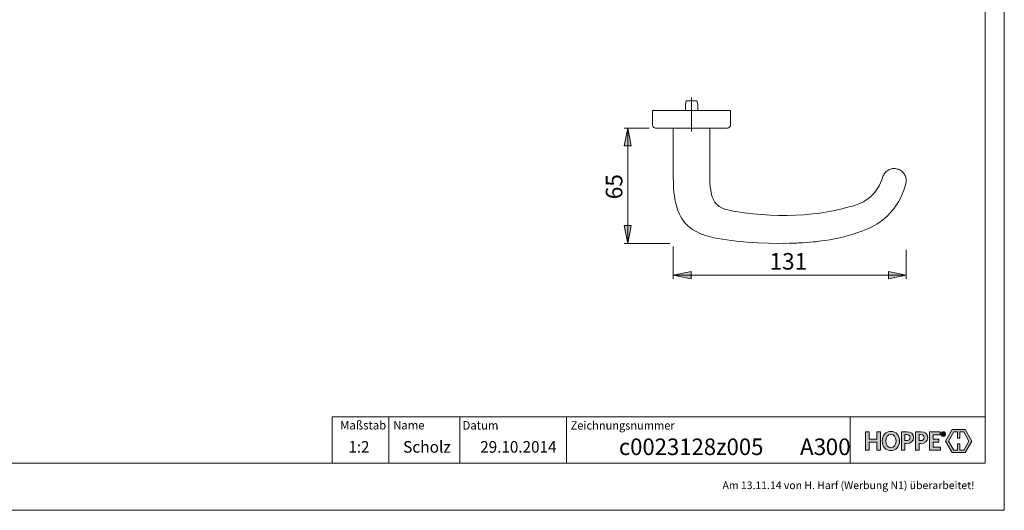
# Model space of a CAD drawing. Units: inches. Extents: x 0 to 420, y 0 to 301.
# Drawn here: x 143 to 420, y 0 to 138 of the extents above; entities that cross this region are included whole.
import ezdxf

# ---------------------------------------------------------------- set-up
doc = ezdxf.new("R2010")
doc.units = ezdxf.units.IN
doc.header["$MEASUREMENT"] = 0
doc.linetypes.add('AI-Linetype-12', pattern=[19.05, 15.24, -1.27, 1.27, -1.27])
doc.layers.add('Ebene 1', color=7, linetype='Continuous')

# ---------------------------------------------------------------- blocks, each defined once
blk = doc.blocks.new('block 2')
at = {"layer": 'Ebene 1'}
h = blk.add_hatch(color=7, dxfattribs=at)
h.dxf.hatch_style = 2
h.paths.add_polyline_path([(313.9, 107.63), (314.89, 102.62), (312.91, 102.62)])
h.paths.add_polyline_path([(313.9, 75.14), (312.91, 80.15), (314.89, 80.15)])
h.paths.add_polyline_path([(313.87, 215.12), (314.85, 210.11), (312.84, 210.11)])
h.paths.add_polyline_path([(313.87, 179.11), (312.84, 184.11), (314.85, 184.11)])
h = blk.add_hatch(color=7, dxfattribs=at)
h.dxf.hatch_style = 2
h.paths.add_polyline_path([(326.71, 66.18), (331.72, 67.2), (331.72, 65.19)])
h.paths.add_polyline_path([(392.36, 66.18), (387.35, 65.19), (387.35, 67.2)])
at = {"layer": 'Ebene 1', "color": 7, "lineweight": 9}
for points in [[(330.38, 115.29), (330.13, 114.26)], [(330.13, 114.26), (330.13, 112.61)], [(333.34, 115.29), (333.34, 115.29), (333.3, 115.29), (333.27, 115.29), (333.2, 115.29), (333.13, 115.29), (333.02, 115.29), (332.88, 115.29), (332.74, 115.29), (332.56, 115.29), (332.42, 115.29), (332.25, 115.29), (332.03, 115.29), (331.86, 115.29), (331.68, 115.29), (331.51, 115.29), (331.33, 115.29), (331.15, 115.29), (331.01, 115.29), (330.83, 115.29), (330.73, 115.29), (330.62, 115.29), (330.52, 115.29), (330.45, 115.29), (330.41, 115.29), (330.38, 115.29)], [(333.62, 114.26), (333.34, 115.29)], [(333.62, 112.61), (333.62, 114.26)], [(342.86, 112.61), (342.86, 112.61), (342.83, 112.61), (342.76, 112.61), (342.69, 112.61), (342.58, 112.61), (342.44, 112.61), (342.3, 112.61), (342.12, 112.61), (341.91, 112.61), (341.7, 112.61), (341.49, 112.61), (341.21, 112.61), (340.92, 112.61), (340.64, 112.61), (340.32, 112.61), (340.01, 112.61), (339.65, 112.61), (339.27, 112.61), (338.88, 112.61), (338.49, 112.61), (338.07, 112.61), (337.64, 112.61), (337.22, 112.61), (336.76, 112.61), (336.3, 112.61), (335.84, 112.61), (335.35, 112.61), (334.89, 112.61), (334.4, 112.61), (333.87, 112.61), (333.37, 112.61), (332.88, 112.61), (332.39, 112.61), (331.86, 112.61), (331.36, 112.61), (330.83, 112.61), (330.34, 112.61), (329.85, 112.61), (329.35, 112.61), (328.86, 112.61), (328.37, 112.61), (327.91, 112.61), (327.41, 112.61), (326.95, 112.61), (326.5, 112.61), (326.07, 112.61), (325.65, 112.61), (325.23, 112.61), (324.84, 112.61), (324.45, 112.61), (324.1, 112.61), (323.74, 112.61), (323.39, 112.61), (323.07, 112.61), (322.79, 112.61), (322.51, 112.61), (322.26, 112.61), (322.02, 112.61), (321.8, 112.61), (321.59, 112.61), (321.45, 112.61), (321.27, 112.61), (321.17, 112.61), (321.06, 112.61), (320.96, 112.61), (320.92, 112.61), (320.89, 112.61), (320.85, 112.61)], [(320.85, 112.61), (320.85, 108.62)], [(342.86, 112.61), (342.86, 108.62)], [(320.85, 108.62), (320.89, 108.48), (320.92, 108.3), (320.96, 108.16), (321.06, 108.02), (321.17, 107.91), (321.27, 107.81), (321.42, 107.74), (321.56, 107.67), (321.7, 107.63), (321.87, 107.63)], [(342.86, 108.62), (342.86, 108.48), (342.83, 108.3), (342.76, 108.16), (342.69, 108.02), (342.58, 107.91), (342.44, 107.81), (342.34, 107.74), (342.16, 107.67), (342.02, 107.63), (341.88, 107.63)], [(313.9, 107.63), (314.89, 102.62), (312.91, 102.62), (313.9, 107.63)], [(319.93, 107.63), (312.91, 107.63)], [(313.9, 107.63), (314.89, 102.62), (312.91, 102.62)], [(313.9, 75.14), (313.9, 107.63)], [(341.88, 107.63), (341.84, 107.63), (341.81, 107.63), (341.77, 107.63), (341.67, 107.63), (341.56, 107.63), (341.45, 107.63), (341.31, 107.63), (341.14, 107.63), (340.92, 107.63), (340.71, 107.63), (340.5, 107.63), (340.22, 107.63), (339.97, 107.63), (339.65, 107.63), (339.34, 107.63), (339.02, 107.63), (338.67, 107.63), (338.31, 107.63), (337.93, 107.63), (337.54, 107.63), (337.15, 107.63), (336.73, 107.63), (336.3, 107.63), (335.84, 107.63), (335.42, 107.63), (334.96, 107.63), (334.5, 107.63), (334.01, 107.63), (333.55, 107.63), (333.06, 107.63), (332.6, 107.63), (332.11, 107.63), (331.61, 107.63), (331.15, 107.63), (330.66, 107.63), (330.16, 107.63), (329.71, 107.63), (329.25, 107.63), (328.79, 107.63), (328.33, 107.63), (327.87, 107.63), (327.45, 107.63), (326.99, 107.63), (326.6, 107.63), (326.18, 107.63), (325.79, 107.63), (325.4, 107.63), (325.05, 107.63), (324.7, 107.63), (324.38, 107.63), (324.06, 107.63), (323.78, 107.63), (323.5, 107.63), (323.25, 107.63), (323, 107.63), (322.79, 107.63), (322.62, 107.63), (322.44, 107.63), (322.3, 107.63), (322.16, 107.63), (322.05, 107.63), (321.98, 107.63), (321.91, 107.63), (321.87, 107.63)], [(326.71, 107.63), (326.71, 106.36)], [(326.71, 93.87), (326.71, 106.36)], [(337.01, 106.36), (337.01, 107.63)], [(337.01, 106.36), (337.01, 93.87)], [(385.76, 93.98), (385.87, 94.23), (386.01, 94.47), (386.15, 94.72), (386.33, 94.97), (386.5, 95.18), (386.72, 95.36), (386.93, 95.53), (387.14, 95.71), (387.39, 95.85), (387.63, 95.96), (387.91, 96.06), (388.2, 96.13), (388.48, 96.2), (388.76, 96.24), (389.01, 96.24), (389.29, 96.2), (389.57, 96.17), (389.85, 96.1), (390.14, 96.03), (390.38, 95.92), (390.63, 95.78), (390.88, 95.64), (391.12, 95.46), (391.34, 95.29), (391.51, 95.07), (391.69, 94.86), (391.87, 94.62), (392.01, 94.37), (392.11, 94.12), (392.22, 93.87), (392.29, 93.59), (392.32, 93.31), (392.36, 93.03), (392.36, 92.75), (392.36, 92.46)], [(343.04, 75.95), (341.84, 76.13), (340.61, 76.31), (339.37, 76.52), (338.14, 76.76), (336.94, 77.08), (335.74, 77.4), (335, 77.68), (334.22, 77.96), (333.52, 78.32), (332.78, 78.67), (332.11, 79.09), (331.4, 79.59), (330.76, 80.15), (330.16, 80.75), (329.64, 81.42), (329.14, 82.13), (328.72, 82.83), (328.37, 83.61), (328.05, 84.38), (327.7, 85.41), (327.41, 86.43), (327.2, 87.49), (327.02, 88.55), (326.92, 89.61), (326.81, 90.66), (326.74, 92.29), (326.71, 93.87)], [(337.01, 93.87), (337.01, 92.96), (337.04, 92), (337.11, 91.09), (337.26, 90.17), (337.36, 89.53), (337.5, 88.9), (337.68, 88.3), (337.93, 87.7), (338.17, 87.21), (338.46, 86.71), (338.84, 86.29), (339.23, 85.9), (339.69, 85.55), (340.18, 85.27), (340.78, 84.98), (341.45, 84.74), (342.12, 84.56), (342.76, 84.38), (343.57, 84.24), (344.35, 84.1)], [(392.36, 92.46), (392.04, 91.3), (391.69, 90.13), (391.23, 89.01), (390.74, 87.88), (390.14, 86.82), (389.47, 85.76), (388.73, 84.77), (387.91, 83.82), (387.07, 82.94), (386.15, 82.09), (385.3, 81.46), (384.7, 81), (384.07, 80.61), (383.4, 80.19), (382.66, 79.8), (381.88, 79.45), (381.04, 79.06), (380.12, 78.7), (378.74, 78.21), (377.37, 77.75), (376.06, 77.36), (374.79, 77.01), (373.56, 76.73), (372.15, 76.41), (370.8, 76.16), (369.46, 75.95), (368.62, 75.85), (367.77, 75.74), (366.96, 75.64), (366.11, 75.57), (365.2, 75.49), (364.21, 75.42), (363.11, 75.35), (361.99, 75.28), (361.51, 75.26), (359.48, 75.18), (356.48, 75.14), (353.52, 75.18), (350.52, 75.28), (347.52, 75.49), (344.56, 75.78), (343.04, 75.95)], [(344.35, 84.1), (346.75, 83.78), (349.14, 83.5), (351.58, 83.26), (354.01, 83.08), (356.41, 83.01), (358.81, 83.01), (361.21, 83.08), (363.64, 83.22), (366.01, 83.47), (368.09, 83.71), (370.17, 84.03), (372.22, 84.42), (374.26, 84.88), (376.27, 85.41), (377.19, 85.65), (378.11, 85.94), (378.99, 86.25), (379.69, 86.54), (380.33, 86.89), (380.96, 87.28), (381.56, 87.7), (382.31, 88.3), (383.01, 89.01), (383.65, 89.71), (384.21, 90.52), (384.7, 91.33), (385.13, 92.18), (385.48, 93.06), (385.76, 93.98)], [(387.49, 83.4), (387.49, 83.4)], [(388.09, 84.07), (388.09, 84.07)], [(384.81, 81.1), (384.81, 81.1)], [(385.41, 81.53), (385.41, 81.53)], [(313.9, 75.14), (312.91, 80.15), (314.89, 80.15), (313.9, 75.14)], [(313.9, 75.14), (312.91, 80.15), (314.89, 80.15)], [(325.72, 75.14), (312.91, 75.14)], [(357.4, 75.14), (357.4, 75.14)], [(357.54, 75.49), (357.54, 75.49)], [(357.89, 75.67), (357.89, 75.67)], [(358.25, 75.49), (358.25, 75.49)], [(358.39, 75.14), (358.39, 75.14)], [(326.71, 74.29), (326.71, 65.19)], [(357.54, 74.79), (357.54, 74.79)], [(357.89, 74.65), (357.89, 74.65)], [(358.25, 74.79), (358.25, 74.79)], [(392.36, 73.38), (392.36, 65.19)], [(326.71, 66.18), (331.72, 67.2), (331.72, 65.19), (326.71, 66.18)], [(326.71, 66.18), (331.72, 67.2), (331.72, 65.19)], [(392.36, 66.18), (387.35, 65.19), (387.35, 67.2), (392.36, 66.18)], [(392.36, 66.18), (387.35, 65.19), (387.35, 67.2)], [(392.36, 66.18), (326.71, 66.18)]]:
    blk.add_lwpolyline(points, dxfattribs=at)
at = {"layer": 'Ebene 1', "color": 7, "linetype": 'AI-Linetype-12', "lineweight": 9}
blk.add_lwpolyline([(331.88, 116.2), (331.88, 106.64)], dxfattribs=at)
at = {"layer": 'Ebene 1', "color": 7, "char_height": 4.6702, "attachment_point": 7}
for s, insert, rotation in [('\\fArial|b0|i0|c0|p34;\\W1.00024;65', (312.38, 87.59), 90), ('\\fArial|b0|i0|c0|p34;\\W1.00024;131', (353.84, 67.77), 0.0023)]:
    blk.add_mtext(s, dxfattribs=dict(at, insert=insert, rotation=rotation))
blk = doc.blocks.new('block 3')
at = {"layer": 'Ebene 1'}
h = blk.add_hatch(color=7, dxfattribs=at)
h.dxf.hatch_style = 2
edge = h.paths.add_edge_path()
edge.add_spline(control_points=[(402.99, 21.11), (402.99, 21.11), (402.8, 21.4), (402.8, 21.4), (402.8, 21.4), (402.75, 21.4), (402.75, 21.4), (402.75, 21.4), (402.75, 21.12), (402.75, 21.12), (402.75, 21.12), (402.59, 21.12), (402.59, 21.12), (402.59, 21.12), (402.59, 21.85), (402.59, 21.85), (402.59, 21.85), (402.84, 21.85), (402.84, 21.85), (403, 21.85), (403.1, 21.77), (403.1, 21.63), (403.1, 21.52), (403.05, 21.46), (402.97, 21.42), (402.97, 21.42), (403.16, 21.14), (403.16, 21.14), (403.16, 21.14), (402.99, 21.11), (402.99, 21.11)], knot_values=[0, 0, 0, 0, 1, 1, 1, 2, 2, 2, 3, 3, 3, 4, 4, 4, 5, 5, 5, 6, 6, 6, 7, 7, 7, 8, 8, 8, 9, 9, 9, 10, 10, 10, 10], degree=3, periodic=1)
h.paths.add_polyline_path([(402.02, 16.91), (402.02, 17.75), (399.91, 17.75), (399.91, 19.18), (401.51, 19.18), (401.51, 20.04), (399.91, 20.04), (399.91, 21.26), (401.95, 21.26), (401.95, 22.1), (398.93, 22.1), (398.93, 16.91)])
h.paths.add_polyline_path([(385.1, 16.91), (385.1, 22.1), (384.1, 22.1), (384.1, 20.05), (381.89, 20.05), (381.89, 22.1), (380.89, 22.1), (380.89, 16.91), (381.89, 16.91), (381.89, 19.17), (384.1, 19.17), (384.1, 16.91)])
edge = h.paths.add_edge_path()
edge.add_spline(control_points=[(402.83, 20.8), (402.45, 20.8), (402.18, 21.06), (402.18, 21.46), (402.18, 21.85), (402.45, 22.12), (402.83, 22.12), (403.21, 22.12), (403.47, 21.85), (403.47, 21.46), (403.47, 21.07), (403.2, 20.8), (402.83, 20.8)], knot_values=[0, 0, 0, 0, 0.352778, 0.352778, 0.352778, 0.705556, 0.705556, 0.705556, 1.058333, 1.058333, 1.058333, 1.411111, 1.411111, 1.411111, 1.411111], degree=3, periodic=0)
edge.add_line((402.83, 20.8), (402.83, 20.8))
edge = h.paths.add_edge_path()
edge.add_spline(control_points=[(402.83, 22.04), (402.52, 22.04), (402.28, 21.83), (402.28, 21.46), (402.28, 21.09), (402.52, 20.88), (402.83, 20.88), (403.14, 20.88), (403.38, 21.09), (403.38, 21.46), (403.38, 21.83), (403.14, 22.04), (402.83, 22.04)], knot_values=[0, 0, 0, 0, 0.352778, 0.352778, 0.352778, 0.705556, 0.705556, 0.705556, 1.058333, 1.058333, 1.058333, 1.411111, 1.411111, 1.411111, 1.411111], degree=3, periodic=0)
edge.add_line((402.83, 22.04), (402.83, 22.04))
edge = h.paths.add_edge_path()
edge.add_spline(control_points=[(402.82, 21.72), (402.82, 21.72), (402.75, 21.72), (402.75, 21.72), (402.75, 21.72), (402.75, 21.51), (402.75, 21.51), (402.75, 21.51), (402.82, 21.51), (402.82, 21.51), (402.9, 21.51), (402.94, 21.54), (402.94, 21.62), (402.94, 21.68), (402.9, 21.72), (402.82, 21.72)], knot_values=[0, 0, 0, 0, 0.352778, 0.352778, 0.352778, 0.705556, 0.705556, 0.705556, 1.058333, 1.058333, 1.058333, 1.411111, 1.411111, 1.411111, 1.763889, 1.763889, 1.763889, 1.763889], degree=3, periodic=0)
edge.add_line((402.82, 21.72), (402.82, 21.72))
edge = h.paths.add_edge_path()
edge.add_spline(control_points=[(396.42, 18.82), (396.42, 18.82), (395.98, 18.82), (395.98, 18.82), (395.98, 18.82), (395.98, 16.91), (395.98, 16.91), (395.98, 16.91), (394.98, 16.91), (394.98, 16.91), (394.98, 16.91), (394.98, 22.1), (394.98, 22.1), (394.98, 22.1), (396.5, 22.1), (396.5, 22.1), (397.69, 22.1), (398.41, 21.55), (398.41, 20.51), (398.41, 19.38), (397.61, 18.82), (396.42, 18.82)], knot_values=[0, 0, 0, 0, 0.352778, 0.352778, 0.352778, 0.705556, 0.705556, 0.705556, 1.058333, 1.058333, 1.058333, 1.411111, 1.411111, 1.411111, 1.763889, 1.763889, 1.763889, 2.116667, 2.116667, 2.116667, 2.469444, 2.469444, 2.469444, 2.469444], degree=3, periodic=0)
edge.add_line((396.42, 18.82), (396.42, 18.82))
edge = h.paths.add_edge_path()
edge.add_spline(control_points=[(396.45, 21.3), (396.45, 21.3), (395.98, 21.3), (395.98, 21.3), (395.98, 21.3), (395.98, 19.63), (395.98, 19.63), (395.98, 19.63), (396.41, 19.63), (396.41, 19.63), (397.05, 19.63), (397.43, 19.89), (397.43, 20.48), (397.43, 21.02), (397.09, 21.3), (396.45, 21.3)], knot_values=[0, 0, 0, 0, 0.352778, 0.352778, 0.352778, 0.705556, 0.705556, 0.705556, 1.058333, 1.058333, 1.058333, 1.411111, 1.411111, 1.411111, 1.763889, 1.763889, 1.763889, 1.763889], degree=3, periodic=0)
edge.add_line((396.45, 21.3), (396.45, 21.3))
edge = h.paths.add_edge_path()
edge.add_spline(control_points=[(392.44, 18.82), (392.44, 18.82), (392, 18.82), (392, 18.82), (392, 18.82), (392, 16.91), (392, 16.91), (392, 16.91), (391, 16.91), (391, 16.91), (391, 16.91), (391, 22.1), (391, 22.1), (391, 22.1), (392.52, 22.1), (392.52, 22.1), (393.71, 22.1), (394.43, 21.55), (394.43, 20.51), (394.43, 19.38), (393.63, 18.82), (392.44, 18.82)], knot_values=[0, 0, 0, 0, 0.352778, 0.352778, 0.352778, 0.705556, 0.705556, 0.705556, 1.058333, 1.058333, 1.058333, 1.411111, 1.411111, 1.411111, 1.763889, 1.763889, 1.763889, 2.116667, 2.116667, 2.116667, 2.469444, 2.469444, 2.469444, 2.469444], degree=3, periodic=0)
edge.add_line((392.44, 18.82), (392.44, 18.82))
edge = h.paths.add_edge_path()
edge.add_spline(control_points=[(392.47, 21.3), (392.47, 21.3), (392, 21.3), (392, 21.3), (392, 21.3), (392, 19.63), (392, 19.63), (392, 19.63), (392.43, 19.63), (392.43, 19.63), (393.07, 19.63), (393.45, 19.89), (393.45, 20.48), (393.45, 21.02), (393.11, 21.3), (392.47, 21.3)], knot_values=[0, 0, 0, 0, 0.352778, 0.352778, 0.352778, 0.705556, 0.705556, 0.705556, 1.058333, 1.058333, 1.058333, 1.411111, 1.411111, 1.411111, 1.763889, 1.763889, 1.763889, 1.763889], degree=3, periodic=0)
edge.add_line((392.47, 21.3), (392.47, 21.3))
edge = h.paths.add_edge_path()
edge.add_spline(control_points=[(388.04, 16.81), (386.57, 16.81), (385.61, 17.9), (385.61, 19.5), (385.61, 21.11), (386.58, 22.2), (388.06, 22.2), (389.55, 22.2), (390.49, 21.11), (390.49, 19.51), (390.49, 17.91), (389.53, 16.81), (388.04, 16.81)], knot_values=[0, 0, 0, 0, 0.352778, 0.352778, 0.352778, 0.705556, 0.705556, 0.705556, 1.058333, 1.058333, 1.058333, 1.411111, 1.411111, 1.411111, 1.411111], degree=3, periodic=0)
edge.add_line((388.04, 16.81), (388.04, 16.81))
edge = h.paths.add_edge_path()
edge.add_spline(control_points=[(388.05, 21.37), (387.16, 21.37), (386.63, 20.64), (386.63, 19.5), (386.63, 18.37), (387.16, 17.64), (388.05, 17.64), (388.95, 17.64), (389.48, 18.37), (389.48, 19.5), (389.48, 20.64), (388.94, 21.37), (388.05, 21.37)], knot_values=[0, 0, 0, 0, 0.352778, 0.352778, 0.352778, 0.705556, 0.705556, 0.705556, 1.058333, 1.058333, 1.058333, 1.411111, 1.411111, 1.411111, 1.411111], degree=3, periodic=0)
edge.add_line((388.05, 21.37), (388.05, 21.37))
h = blk.add_hatch(color=7, dxfattribs=at)
h.dxf.hatch_style = 2
h.paths.add_polyline_path([(407.47, 20.33), (407.47, 22.1), (408.55, 22.1), (410.05, 19.51), (408.55, 16.91), (407.47, 16.91), (407.47, 18.68), (406.83, 18.68), (406.83, 16.91), (405.76, 16.91), (404.25, 19.51), (405.75, 22.1), (406.83, 22.1), (406.83, 20.33)])
h.paths.add_polyline_path([(405.29, 22.74), (403.42, 19.51), (405.29, 16.28), (409.01, 16.28), (410.88, 19.51), (409.01, 22.74)])
at = {"layer": 'Ebene 1', "lineweight": 0}
for points in [[(405.29, 22.74), (403.42, 19.51), (405.29, 16.28), (409.01, 16.28), (410.88, 19.51), (409.01, 22.74), (405.29, 22.74)], [(385.1, 16.91), (385.1, 22.1), (384.1, 22.1), (384.1, 20.05), (381.89, 20.05), (381.89, 22.1), (380.89, 22.1), (380.89, 16.91), (381.89, 16.91), (381.89, 19.17), (384.1, 19.17), (384.1, 16.91), (385.1, 16.91)], [(402.02, 16.91), (402.02, 17.75), (399.91, 17.75), (399.91, 19.18), (401.51, 19.18), (401.51, 20.04), (399.91, 20.04), (399.91, 21.26), (401.95, 21.26), (401.95, 22.1), (398.93, 22.1), (398.93, 16.91), (402.02, 16.91)], [(407.47, 20.33), (407.47, 22.1), (408.55, 22.1), (410.05, 19.51), (408.55, 16.91), (407.47, 16.91), (407.47, 18.68), (406.83, 18.68), (406.83, 16.91), (405.76, 16.91), (404.25, 19.51), (405.75, 22.1), (406.83, 22.1), (406.83, 20.33), (407.47, 20.33)]]:
    blk.add_lwpolyline(points, dxfattribs=at)
for points, knots in [([(388.04, 16.81), (386.57, 16.81), (385.61, 17.9), (385.61, 19.5), (385.61, 21.11), (386.58, 22.2), (388.06, 22.2), (389.55, 22.2), (390.49, 21.11), (390.49, 19.51), (390.49, 17.91), (389.53, 16.81), (388.04, 16.81)], [0, 0, 0, 0, 1, 1, 1, 2, 2, 2, 3, 3, 3, 4, 4, 4, 4]), ([(388.05, 21.37), (387.16, 21.37), (386.63, 20.64), (386.63, 19.5), (386.63, 18.37), (387.16, 17.64), (388.05, 17.64), (388.95, 17.64), (389.48, 18.37), (389.48, 19.5), (389.48, 20.64), (388.94, 21.37), (388.05, 21.37)], [0, 0, 0, 0, 1, 1, 1, 2, 2, 2, 3, 3, 3, 4, 4, 4, 4]), ([(392.44, 18.82), (392.44, 18.82), (392, 18.82), (392, 18.82), (392, 18.82), (392, 16.91), (392, 16.91), (392, 16.91), (391, 16.91), (391, 16.91), (391, 16.91), (391, 22.1), (391, 22.1), (391, 22.1), (392.52, 22.1), (392.52, 22.1), (393.71, 22.1), (394.43, 21.55), (394.43, 20.51), (394.43, 19.38), (393.63, 18.82), (392.44, 18.82)], [0, 0, 0, 0, 1, 1, 1, 2, 2, 2, 3, 3, 3, 4, 4, 4, 5, 5, 5, 6, 6, 6, 7, 7, 7, 7]), ([(392.47, 21.3), (392.47, 21.3), (392, 21.3), (392, 21.3), (392, 21.3), (392, 19.63), (392, 19.63), (392, 19.63), (392.43, 19.63), (392.43, 19.63), (393.07, 19.63), (393.45, 19.89), (393.45, 20.48), (393.45, 21.02), (393.11, 21.3), (392.47, 21.3)], [0, 0, 0, 0, 1, 1, 1, 2, 2, 2, 3, 3, 3, 4, 4, 4, 5, 5, 5, 5]), ([(396.42, 18.82), (396.42, 18.82), (395.98, 18.82), (395.98, 18.82), (395.98, 18.82), (395.98, 16.91), (395.98, 16.91), (395.98, 16.91), (394.98, 16.91), (394.98, 16.91), (394.98, 16.91), (394.98, 22.1), (394.98, 22.1), (394.98, 22.1), (396.5, 22.1), (396.5, 22.1), (397.69, 22.1), (398.41, 21.55), (398.41, 20.51), (398.41, 19.38), (397.61, 18.82), (396.42, 18.82)], [0, 0, 0, 0, 1, 1, 1, 2, 2, 2, 3, 3, 3, 4, 4, 4, 5, 5, 5, 6, 6, 6, 7, 7, 7, 7]), ([(396.45, 21.3), (396.45, 21.3), (395.98, 21.3), (395.98, 21.3), (395.98, 21.3), (395.98, 19.63), (395.98, 19.63), (395.98, 19.63), (396.41, 19.63), (396.41, 19.63), (397.05, 19.63), (397.43, 19.89), (397.43, 20.48), (397.43, 21.02), (397.09, 21.3), (396.45, 21.3)], [0, 0, 0, 0, 1, 1, 1, 2, 2, 2, 3, 3, 3, 4, 4, 4, 5, 5, 5, 5]), ([(402.83, 20.8), (402.45, 20.8), (402.18, 21.06), (402.18, 21.46), (402.18, 21.85), (402.45, 22.12), (402.83, 22.12), (403.21, 22.12), (403.47, 21.85), (403.47, 21.46), (403.47, 21.07), (403.2, 20.8), (402.83, 20.8)], [0, 0, 0, 0, 1, 1, 1, 2, 2, 2, 3, 3, 3, 4, 4, 4, 4]), ([(402.83, 22.04), (402.52, 22.04), (402.28, 21.83), (402.28, 21.46), (402.28, 21.09), (402.52, 20.88), (402.83, 20.88), (403.14, 20.88), (403.38, 21.09), (403.38, 21.46), (403.38, 21.83), (403.14, 22.04), (402.83, 22.04)], [0, 0, 0, 0, 1, 1, 1, 2, 2, 2, 3, 3, 3, 4, 4, 4, 4]), ([(402.99, 21.11), (402.99, 21.11), (402.8, 21.4), (402.8, 21.4), (402.8, 21.4), (402.75, 21.4), (402.75, 21.4), (402.75, 21.4), (402.75, 21.12), (402.75, 21.12), (402.75, 21.12), (402.59, 21.12), (402.59, 21.12), (402.59, 21.12), (402.59, 21.85), (402.59, 21.85), (402.59, 21.85), (402.84, 21.85), (402.84, 21.85), (403, 21.85), (403.1, 21.77), (403.1, 21.63), (403.1, 21.52), (403.05, 21.46), (402.97, 21.42), (402.97, 21.42), (403.16, 21.14), (403.16, 21.14), (403.16, 21.14), (402.99, 21.11), (402.99, 21.11)], [0, 0, 0, 0, 1, 1, 1, 2, 2, 2, 3, 3, 3, 4, 4, 4, 5, 5, 5, 6, 6, 6, 7, 7, 7, 8, 8, 8, 9, 9, 9, 10, 10, 10, 10]), ([(402.82, 21.72), (402.82, 21.72), (402.75, 21.72), (402.75, 21.72), (402.75, 21.72), (402.75, 21.51), (402.75, 21.51), (402.75, 21.51), (402.82, 21.51), (402.82, 21.51), (402.9, 21.51), (402.94, 21.54), (402.94, 21.62), (402.94, 21.68), (402.9, 21.72), (402.82, 21.72)], [0, 0, 0, 0, 1, 1, 1, 2, 2, 2, 3, 3, 3, 4, 4, 4, 5, 5, 5, 5])]:
    blk.add_open_spline(points, degree=3, knots=knots, dxfattribs=at)

msp = doc.modelspace()

# ---------------------------------------------------------------- linework, layer by layer
at = {"layer": 'Ebene 1', "color": 7, "lineweight": 9}
for points in [[(420, 0), (0, 0), (0, 297), (420, 297), (420, 0)], [(414.62, 283.42), (414.62, 13.23)], [(230.61, 26.32), (230.61, 13.23)], [(230.61, 26.32), (414.62, 26.32)], [(246.59, 26.32), (246.59, 13.23)], [(266.59, 26.32), (266.59, 13.23)], [(296.62, 26.32), (296.62, 13.23)], [(376.59, 26.32), (376.59, 13.23)], [(414.62, 13.23), (20.07, 13.23)]]:
    msp.add_lwpolyline(points, dxfattribs=at)

# ---------------------------------------------------------------- block references
at = {"layer": 'Ebene 1'}
for name in ['block 2', 'block 3']:
    msp.add_blockref(name, (0, 0), dxfattribs=at)

# ---------------------------------------------------------------- texts
at = {"layer": 'Ebene 1', "color": 7, "attachment_point": 7}
for s, insert, char_height in [('\\fArial Narrow|b0|i0|c0|p34;\\W0.980008;Maßstab', (232.85, 22.76), 2.3989), ('\\fArial Narrow|b0|i0|c0|p34;\\W0.978799;Name', (247.77, 22.76), 2.3989), ('\\fArial Narrow|b0|i0|c0|p34;\\W0.978407;Datum', (267.34, 22.73), 2.3989), ('\\fArial Narrow|b0|i0|c0|p34;\\W0.976524;Zeichnungsnummer', (297.81, 22.73), 2.3351), ('\\fArial Narrow|b0|i0|c0|p34;\\W0.950724;1:2', (235.2, 16.22), 3.2691), ('\\fArial Narrow|b0|i0|c0|p34;\\W0.978541;Scholz', (250.59, 16.22), 3.2691), ('\\fArial Narrow|b0|i0|c0|p34;\\W0.964581;29.10.2014', (272.32, 16.22), 3.2691), ('\\fArial Narrow|b0|i0|c0|p34;\\W0.978234;c0023128z005', (311.39, 15.55), 4.6702), ('\\fArial Narrow|b0|i0|c0|p34;\\W1;A3', (362.41, 15.55), 4.6702), ('\\fArial Narrow|b0|i0|c0|p34;\\W1;00', (369.65, 15.55), 4.6702), ('\\fArial|b0|i0|c0|p34;\\W1;Am 13.11.14 von H. Harf (Werbung N1) überarbeitet!', (340.6, 5.96), 2.159)]:
    msp.add_mtext(s, dxfattribs=dict(at, insert=insert, char_height=char_height))

doc.saveas('drawing.dxf')
